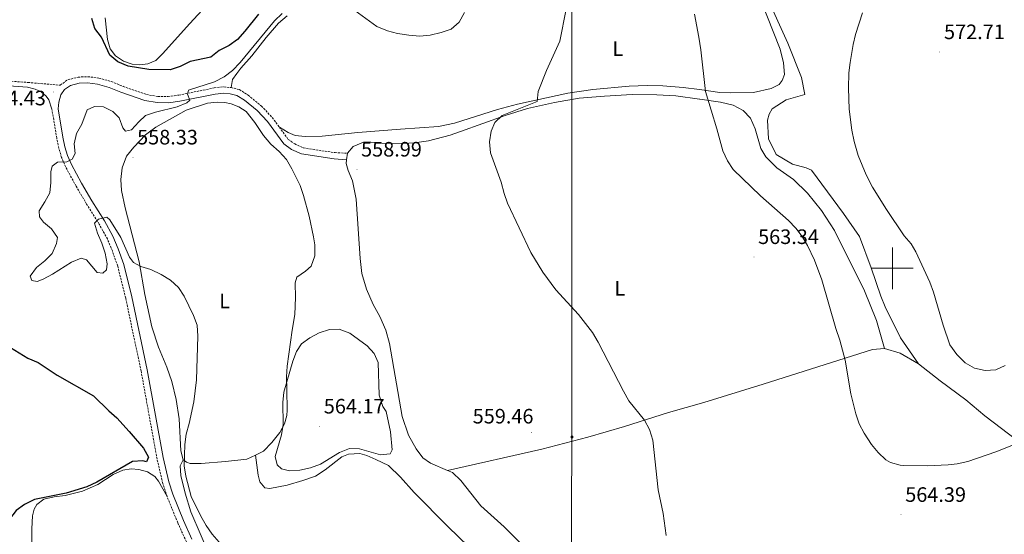
# Model space of a CAD drawing. Units: metres. Extents: x 610202 to 614704, y 4715033 to 4718075.
# Drawn here: x 612581 to 613054, y 4716872 to 4717119 of the extents above; entities that cross this region are included whole.
import ezdxf
from ezdxf.enums import TextEntityAlignment as Align

# ---------------------------------------------------------------- set-up
doc = ezdxf.new("R2010")
doc.units = ezdxf.units.M
doc.header["$MEASUREMENT"] = 0
doc.linetypes.add('TRAZOSX2', pattern=[1.5, 1, -0.5])
for name, color, linetype, lineweight in [('Carátula', 7, 'Continuous', 5), ('Level 21', 19, 'Continuous', 0), ('Level 32', 19, 'Continuous', 0), ('Level 36', 19, 'Continuous', 40), ('Level 37', 92, 'Continuous', 0), ('Level 4', 36, 'Continuous', 30), ('Level 41', 39, 'Continuous', 0), ('Level 5', 36, 'Continuous', 0), ('Level 63', 7, 'Continuous', 0), ('Level 7', 1, 'Continuous', 0)]:
    doc.layers.add(name, color=color, linetype=linetype, lineweight=lineweight)
doc.styles.add('Arial', font='ARIAL.TTF', dxfattribs={"height": 0.2})

# ---------------------------------------------------------------- blocks, each defined once
blk = doc.blocks.new('5TME')
at = {"layer": 'Carátula', "color": 250, "linetype": 'Continuous', "lineweight": 5}
for p, q in [((3.7, 3.8), (-3.7, -3.8)), ((-3.7, 3.7), (3.8, -3.8))]:
    blk.add_line(p, q, dxfattribs=at)
at = {"layer": 'Carátula', "color": 250, "linetype": 'Continuous', "lineweight": 5, "flags": 128}
blk.add_lwpolyline([(-3.7, -3.8), (3.8, -3.8), (3.8, 3.7), (-3.7, 3.7), (-3.7, -3.8)], dxfattribs=at)
blk = doc.blocks.new('5PATER')
at = {"layer": 'Carátula', "linetype": 'Continuous', "lineweight": 5}
h = blk.add_hatch(color=250, dxfattribs=at)
edge = h.paths.add_edge_path()
edge.add_ellipse((0, 0), major_axis=(-1.33, -1.34), ratio=0.999422, start_angle=0, end_angle=360)

msp = doc.modelspace()

# ---------------------------------------------------------------- linework, layer by layer
at = {"layer": 'Level 21', "color": 19, "linetype": 'TRAZOSX2', "lineweight": 0}
for points in [[(612565.4, 4717090.66, 552.74), (612585.46, 4717089.16, 554.06), (612600.83, 4717087.86, 554.44), (612604.45, 4717090.45, 554.25), (612609.46, 4717091.74, 553.97), (612614.05, 4717091.94, 553.59), (612619.3, 4717091.3, 553.4), (612625.36, 4717089.62, 553.12), (612631, 4717087.29, 553.12), (612642.2, 4717083.38, 553.31), (612647.6, 4717082.51, 553.5), (612652.59, 4717082.43, 553.86), (612657.72, 4717083.11, 554.16), (612674.74, 4717086.56, 555.76), (612679.29, 4717087.08, 556.04), (612682.8, 4717086.7, 556.23)], [(612682.8, 4717086.7, 556.23), (612686.78, 4717085.75, 556.42), (612691.01, 4717083.08, 556.5), (612697.41, 4717077.87, 556.7), (612702.56, 4717072.33, 557.08), (612705.97, 4717067.69, 557.41)], [(612652.08, 4716890.56, 551.93), (612650.05, 4716896.82, 551.78), (612647.29, 4716908.62, 551.61), (612639.63, 4716950.79, 551.67), (612632.26, 4716985.61, 553.4), (612628.43, 4717001.03, 554.16), (612625.86, 4717008.35, 554.34), (612623.46, 4717014.09, 554.63), (612619.54, 4717021.22, 554.72), (612613.53, 4717030.8, 555), (612608.46, 4717039.42, 554.91), (612603.53, 4717048.56, 554.91), (612601.51, 4717053.14, 554.75), (612600.19, 4717057.54, 554.63), (612599.17, 4717062.43, 554.63), (612596.89, 4717076.35, 554.63)], [(612705.97, 4717067.69, 557.41), (612710.26, 4717061.82, 557.83), (612713.36, 4717059.67, 558.11), (612717.49, 4717057.76, 558.21), (612732.7, 4717055.49, 558.68), (612738.6, 4717055.19, 558.82)], [(612677.57, 4716840.52, 552.36), (612671.37, 4716849.59, 552.56), (612661.37, 4716868.81, 552.46), (612657.25, 4716877.92, 552.26), (612652.08, 4716890.56, 551.93)]]:
    msp.add_polyline3d(points, dxfattribs=at)
at = {"layer": 'Level 21', "color": 19, "linetype": 'Continuous', "lineweight": 0}
for points in [[(612596.89, 4717076.35, 554.63), (612595.34, 4717080.77, 554.44), (612594.18, 4717082.54, 554.44), (612591.74, 4717084.66, 554.44), (612588.81, 4717086, 554.25), (612585.1, 4717086.88, 554.06), (612569.33, 4717088.05, 553.02), (612567.2, 4717077.86, 550.91)], [(612664.05, 4716870.11, 552.46), (612659.99, 4716879.1, 552.26), (612654.87, 4716891.59, 551.93), (612652.92, 4716897.62, 551.78), (612650.2, 4716909.22, 551.61), (612642.55, 4716951.36, 551.67), (612635.16, 4716986.28, 553.4), (612631.29, 4717001.88, 554.16), (612628.64, 4717009.42, 554.34), (612626.14, 4717015.39, 554.63), (612622.11, 4717022.72, 554.72), (612616.08, 4717032.35, 555), (612611.05, 4717040.88, 554.91), (612606.21, 4717049.86, 554.91), (612604.31, 4717054.18, 554.75), (612603.08, 4717058.27, 554.63), (612602.1, 4717062.97, 554.63), (612599.9, 4717076.44, 554.63), (612600.24, 4717079.74, 554.63), (612601.18, 4717083.27, 554.53), (612602.96, 4717085.72, 554.44), (612605.73, 4717087.71, 554.25), (612609.9, 4717088.78, 553.97), (612613.94, 4717088.96, 553.59), (612618.72, 4717088.37, 553.4), (612624.39, 4717086.8, 553.12), (612629.94, 4717084.5, 553.12), (612641.46, 4717080.49, 553.31), (612647.34, 4717079.54, 553.5), (612652.76, 4717079.45, 553.86), (612658.21, 4717080.17, 554.16), (612675.21, 4717083.62, 555.76), (612679.3, 4717084.08, 556.04), (612682.3, 4717083.76, 556.23), (612685.61, 4717082.97, 556.42), (612689.27, 4717080.66, 556.5), (612695.37, 4717075.69, 556.7), (612700.26, 4717070.43, 557.08), (612708.16, 4717059.66, 557.83), (612711.87, 4717057.08, 558.11), (612716.62, 4717054.88, 558.21), (612732.25, 4717052.54, 558.68), (612738.25, 4717052.11, 558.76)]]:
    msp.add_polyline3d(points, dxfattribs=at)
at = {"layer": 'Level 32', "color": 6, "linetype": 'Continuous', "lineweight": 0, "ltscale": 0.5}
msp.add_polyline3d([(612860.2, 4717783.36, 550.05), (612849.94, 4717755.77, 550.91), (612847.83, 4717326.7, 535.03), (612846.21, 4717139.06, 559.29), (612846.3, 4716919.08, 559.4), (612844.83, 4716583.13, 553.32), (612844.46, 4716270.33, 550.96), (612843.46, 4715812.06, 568.48), (612799.86, 4715687.08, 584.04), (612723.92, 4715467.24, 590)], dxfattribs=at)
at = {"layer": 'Level 36', "color": 92, "linetype": 'Continuous', "lineweight": 0}
for points in [[(612705.97, 4717067.69, 557.41), (612710.23, 4717065.24, 557.03), (612713.56, 4717063.75, 557.12), (612718.34, 4717063.3, 557.41), (612726.56, 4717063.44, 557.69), (612743.56, 4717065.19, 557.78), (612764.04, 4717066.75, 558.35), (612782.28, 4717068.04, 558.26), (612789.92, 4717069.6, 558.54), (612810.57, 4717076.14, 559.76), (612820.25, 4717078.79, 559.86), (612844.26, 4717083.99, 560.52), (612856.29, 4717085.76, 561.27), (612873.8, 4717087.36, 562.59), (612882.36, 4717087.65, 563.25), (612889.92, 4717087.56, 563.72), (612899.61, 4717086.81, 564.38), (612907.48, 4717085.72, 564.85), (612917.27, 4717084.42, 565.55), (612922.3, 4717084.18, 565.7), (612933.33, 4717084.38, 566.61), (612941.92, 4717086.2, 566.76), (612945.77, 4717088.18, 567.51), (612947.1, 4717090.03, 567.66), (612948.24, 4717093.04, 567.82), (612947.79, 4717098.55, 567.82), (612946.18, 4717105.11, 567.82), (612933.68, 4717136.81, 567.36)], [(612678.77, 4717134.59, 545.48), (612662.96, 4717117.5, 546.8), (612649.92, 4717102.88, 548.59), (612646.66, 4717099.63, 549.25), (612642.92, 4717098.04, 549.62), (612639.06, 4717097.56, 549.72), (612635.4, 4717097.94, 549.72), (612631.26, 4717099.43, 549.72), (612627.32, 4717101.89, 549.72), (612624.88, 4717105.27, 549.81), (612623.48, 4717109.78, 549.72), (612622.37, 4717120.12, 548.78)], [(613012.47, 4716954.19, 569.03), (613003.84, 4716966.68, 569.48), (612996.53, 4716981.5, 569.33), (612994.55, 4716986.61, 569.03), (612989.87, 4717000.3, 569.03), (612984.3, 4717015.33, 569.33), (612976.55, 4717026.38, 569.48), (612961.26, 4717047.03, 569.33), (612958.73, 4717048.26, 569.18), (612952.14, 4717050.03, 569.03), (612944.26, 4717054.6, 568.72), (612940.51, 4717062.11, 568.57), (612940.13, 4717071, 568.72), (612940.97, 4717074.01, 568.72), (612942.3, 4717076.44, 568.72), (612949.13, 4717080.76, 568.72), (612958, 4717083.36, 569.18), (612956.37, 4717091.57, 569.33), (612949.92, 4717108.05, 568.88), (612939.64, 4717130.78, 568.42)], [(612709.68, 4717121.09, 555.25), (612705.56, 4717117.65, 555.35), (612699.64, 4717110.8, 555.63), (612692.8, 4717101.91, 556.2), (612687.45, 4717096.07, 556.38), (612685.49, 4717093.52, 556.38), (612683.53, 4717090.54, 556.38), (612682.8, 4717086.7, 556.23)], [(612659.84, 4716908.13, 554.77), (612658.63, 4716912.52, 554.77), (612657.86, 4716927.83, 554.77), (612656.52, 4716937.05, 554.68), (612654.41, 4716945.72, 554.68), (612651.96, 4716952.54, 554.59), (612647.96, 4716962.25, 554.59), (612644.73, 4716971.92, 554.49), (612641.45, 4716987.5, 554.59), (612638.66, 4717003.11, 554.87), (612631.99, 4717029.09, 556.75), (612630.27, 4717037.3, 557.13), (612629.91, 4717042.55, 557.79), (612630.63, 4717048.22, 558.07), (612632.65, 4717053.78, 558.35), (612636.23, 4717058.15, 558.54), (612641.77, 4717064.03, 558.45), (612646.73, 4717067.79, 558.26), (612661.33, 4717075.89, 557.69), (612671.46, 4717079.28, 557.69), (612676.17, 4717079.75, 557.69), (612679.83, 4717079.57, 557.69), (612682.92, 4717078.92, 557.69), (612686.47, 4717077.54, 557.69), (612689.99, 4717075.2, 557.69), (612694.17, 4717069.93, 557.88), (612698.28, 4717063.73, 557.98), (612701.92, 4717059.61, 558.07), (612705.82, 4717056, 558.07), (612709.34, 4717052.19, 558.07), (612711.98, 4717047.76, 557.98), (612715.9, 4717039.79, 557.88), (612717.61, 4717034.97, 557.88), (612720.3, 4717025.06, 557.69), (612722.41, 4717015.08, 557.6), (612722.96, 4717011.26, 557.41), (612722.94, 4717005.98, 557.22), (612721.18, 4717001.04, 557.22), (612718.49, 4716998.68, 557.22), (612714.33, 4716995.73, 557.22), (612713.49, 4716993.07, 557.22), (612713.78, 4716986.05, 557.32), (612713.45, 4716977.87, 557.5), (612712.16, 4716970.3, 557.88), (612709.78, 4716953.09, 559.2), (612709.41, 4716948, 559.86), (612709.58, 4716941.94, 560.24), (612709.73, 4716931.88, 560.24), (612709.54, 4716929.41, 560.24), (612708.44, 4716925.36, 560.14), (612706.21, 4716921.3, 559.95), (612702.29, 4716916.43, 559.2), (612698.33, 4716912.21, 558.45), (612694.51, 4716910.36, 557.77)], [(612738.6, 4717055.19, 558.82), (612741.37, 4717058.48, 558.92), (612746.38, 4717060.54, 559.11), (612749.85, 4717060.59, 559.2), (612755.14, 4717060.02, 559.3), (612765.4, 4717059.94, 559.39), (612770.76, 4717060.26, 559.39), (612777.58, 4717061.17, 559.76), (612787.95, 4717063.86, 559.86), (612792.92, 4717065.57, 560.24), (612814.23, 4717073.35, 560.52), (612824.98, 4717076.62, 560.99), (612837.9, 4717079.59, 561.27), (612849.74, 4717081.7, 561.56), (612861.88, 4717082.59, 562.31), (612875.27, 4717083.32, 562.78), (612887.07, 4717083.16, 563.63), (612896.18, 4717082.69, 563.91), (612907.55, 4717081.14, 564.18), (612907.63, 4717081.13, 564.19), (612917.51, 4717079.68, 564.95), (612923.62, 4717078.29, 565.25), (612928.38, 4717075.72, 565.7), (612931.9, 4717071.99, 566.16), (612934.27, 4717066.88, 566.46), (612936.98, 4717057.53, 566.61), (612939.24, 4717053.49, 566.61), (612944.61, 4717048.22, 566.61), (612952.6, 4717042.69, 566.76), (612959.34, 4717036.08, 566.76), (612966, 4717027.73, 566.46), (612972.18, 4717018.21, 566.16), (612986.69, 4716989.14, 566.76), (612992.44, 4716974.98, 567.21), (612996.24, 4716961.57, 567.06)], [(612786.65, 4716902.98, 559.39), (612778.41, 4716906.45, 559.39), (612774.78, 4716909.1, 559.39), (612771.57, 4716913.37, 559.39), (612767.84, 4716920.04, 559.39), (612764.85, 4716928.94, 559.3), (612758.77, 4716963.94, 559.3), (612756.98, 4716970.38, 559.2), (612754.1, 4716976.97, 559.11), (612750.92, 4716982.63, 559.11), (612747.74, 4716989.99, 558.92), (612745.6, 4716997.47, 558.82), (612744.72, 4717004.79, 558.73), (612742.87, 4717033.22, 558.73), (612741.07, 4717041.97, 558.73), (612739.01, 4717046.94, 558.73), (612738.04, 4717050.22, 558.73), (612738.25, 4717052.11, 558.76)], [(612738.25, 4717052.11, 558.76), (612738.6, 4717055.19, 558.82)], [(612996.24, 4716961.57, 567.06), (612990.54, 4716961.13, 566.46), (612938.08, 4716944.46, 562.08), (612909.64, 4716935.69, 560.99), (612892.6, 4716930.9, 560.33), (612871.56, 4716924.05, 559.67), (612853.98, 4716918.94, 559.39), (612831.9, 4716913.21, 559.29), (612786.65, 4716902.98, 559.39)], [(612996.24, 4716961.57, 567.06), (613003.81, 4716959.32, 568.57), (613012.47, 4716954.19, 569.03)], [(613012.47, 4716954.19, 569.03), (613023, 4716945.97, 568.72), (613035.18, 4716936.9, 568.72), (613044.35, 4716929.25, 567.21), (613059.74, 4716917.51, 564.8), (613078.26, 4716903.28, 563.13)], [(612694.51, 4716910.36, 557.77), (612690.39, 4716908.37, 557.03), (612680.14, 4716907.26, 555.72), (612668.53, 4716906.34, 554.96), (612663.13, 4716906.32, 554.87), (612661.39, 4716907.05, 554.87), (612659.84, 4716908.13, 554.77)], [(612694.51, 4716910.36, 557.77), (612695.77, 4716900.76, 557.3), (612696.66, 4716897.56, 557.2), (612698.99, 4716894.63, 557.2), (612701.46, 4716894.37, 557.3), (612709.74, 4716896.05, 557.58), (612717.26, 4716898.24, 558.14), (612723.27, 4716900.37, 558.61), (612727.89, 4716903.4, 558.9), (612735.86, 4716909.51, 559.08), (612739.17, 4716910.91, 559.08), (612744.61, 4716911.2, 559.08), (612747.85, 4716910.16, 558.8), (612752.3, 4716908.29, 558.71), (612758.28, 4716905.34, 557.95), (612764.08, 4716899.8, 557.39), (612770.62, 4716892.52, 556.54), (612786.95, 4716875.95, 555.6), (612796.62, 4716866.6, 554.38)], [(612673.43, 4716860.11, 554.56), (612663.53, 4716883.23, 554.66), (612660.84, 4716892.13, 554.66), (612658.78, 4716900.61, 554.75), (612658.38, 4716905.32, 554.85), (612659.84, 4716908.13, 554.77)], [(612587.45, 4716860.05, 551.61), (612587.21, 4716874.98, 550.85), (612587.5, 4716881.34, 550.66), (612588.34, 4716884.43, 550.57), (612589.61, 4716886.71, 550.48), (612593, 4716889.23, 550.48), (612597.97, 4716890.36, 550.48), (612603.17, 4716891.03, 550.48), (612611.5, 4716893.14, 550.85), (612618.9, 4716896.32, 551.04), (612626.29, 4716901.09, 551.14), (612630.95, 4716903.22, 551.23), (612634.88, 4716903.81, 551.32), (612638.59, 4716903.52, 551.32), (612642.68, 4716902.33, 551.42), (612646.2, 4716900.1, 551.42), (612647.94, 4716897.91, 551.51), (612652.08, 4716890.56, 551.93)], [(612824.7, 4716865.12, 559.48), (612813.76, 4716875.92, 559.48), (612802.66, 4716886.04, 559.67), (612792.94, 4716898.24, 559.58), (612788.96, 4716902, 559.39), (612786.65, 4716902.98, 559.39)]]:
    msp.add_polyline3d(points, dxfattribs=at)
at = {"layer": 'Level 4', "color": 36, "linetype": 'Continuous', "lineweight": 30}
for points in [[(612696, 4717121.95, 550), (612689.46, 4717113.71, 550), (612685.92, 4717109.77, 550), (612681.84, 4717106.89, 550), (612677.11, 4717104.42, 550), (612673.13, 4717101.36, 550), (612663.23, 4717099.25, 550), (612658.46, 4717096.76, 550), (612653.67, 4717095.3, 550), (612643.3, 4717095.37, 550), (612633.43, 4717097.03, 550), (612628.44, 4717098.99, 550), (612624.7, 4717102.32, 550), (612620.69, 4717110.93, 550), (612617.48, 4717115.08, 550), (612615.94, 4717119.84, 550)], [(612576.99, 4716962.02, 550), (612585.35, 4716956.88, 550), (612590.3, 4716954.87, 550), (612599.32, 4716948.82, 550), (612616.87, 4716938.8, 550), (612624.18, 4716931.61, 550), (612627.96, 4716928.34, 550), (612634, 4716921.8, 550), (612640.78, 4716913.76, 550), (612643.17, 4716909.34, 550), (612642.3, 4716907.2, 550), (612640.45, 4716907.66, 550), (612635.45, 4716907.25, 550), (612618.38, 4716897.46, 550), (612613.61, 4716895.22, 550), (612603.64, 4716892.16, 550)], [(612603.64, 4716892.16, 550), (612588.54, 4716889.03, 550), (612583.73, 4716886.74, 550), (612579.7, 4716883.78, 550), (612576.46, 4716879.66, 550), (612574, 4716875.1, 550), (612572.32, 4716870.4, 550)]]:
    msp.add_polyline3d(points, dxfattribs=at)
at = {"layer": 'Level 5', "color": 36, "linetype": 'Continuous', "lineweight": 0}
for points in [[(612707.38, 4717122.19, 555), (612703.62, 4717118.78, 555), (612687.13, 4717098.67, 555), (612683.52, 4717094.92, 555), (612679.57, 4717091.85, 555), (612674.92, 4717089.52, 555), (612662.41, 4717085.41, 555), (612661.95, 4717083.48, 555), (612663, 4717080.62, 555), (612661.61, 4717079.39, 555), (612656.99, 4717077.48, 555), (612646.5, 4717074.87, 555), (612641.76, 4717073.28, 555), (612638.53, 4717070.29, 555), (612635.11, 4717066.39, 555)], [(612794.82, 4717122.66, 555), (612792.21, 4717118.1, 555), (612788.44, 4717114.81, 555), (612783.56, 4717113.09, 555), (612778.26, 4717111.85, 555), (612773.28, 4717111.45, 555), (612768.07, 4717111.83, 555), (612762.64, 4717112.73, 555), (612757.8, 4717113.98, 555), (612752.78, 4717116.05, 555), (612740.42, 4717124.93, 555)], [(612843.58, 4717124.28, 560), (612840.57, 4717108.98, 560), (612834.15, 4717094.94, 560), (612830.18, 4717084.88, 560), (612829.66, 4717080.1, 560), (612812.86, 4717073.34, 560), (612809.4, 4717070.01, 560), (612807.52, 4717065.84, 560), (612806.8, 4717060.67, 560), (612807.24, 4717055.46, 560), (612812.34, 4717041.26, 560), (612813.78, 4717035.96, 560), (612815.46, 4717031.25, 560), (612826.59, 4717007.61, 560), (612832.3, 4716998.1, 560), (612838.64, 4716989.65, 560), (612849.51, 4716977.82, 560), (612856.24, 4716969.24, 560), (612858.96, 4716964.58, 560), (612870.96, 4716941.03, 560), (612873.64, 4716936.37, 560), (612881.05, 4716927.08, 560), (612883.53, 4716922.74, 560), (612885.09, 4716917.49, 560), (612887.66, 4716893.81, 560), (612890.01, 4716882.32, 560), (612891.47, 4716871.84, 560)], [(612985.61, 4717122.55, 570), (612982.31, 4717112.16, 570), (612981.14, 4717107.3, 570), (612979.69, 4717098.71, 570), (612979.15, 4717093.74, 570), (612978.91, 4717086.4, 570), (612979.3, 4717076.39, 570), (612980.49, 4717066.26, 570), (612981.64, 4717060.77, 570), (612983.6, 4717054.18, 570), (612987.36, 4717044.91, 570), (612990.48, 4717038.95, 570), (612997.21, 4717028.21, 570), (613005.67, 4717015.57, 570), (613008.97, 4717011.82, 570), (613011.22, 4717007.94, 570), (613017.96, 4716993.43, 570), (613019.74, 4716988.61, 570), (613024.34, 4716972.81, 570), (613027.63, 4716963.34, 570), (613030.97, 4716958.64, 570), (613034.88, 4716954.71, 570), (613039.45, 4716952.14, 570), (613044.49, 4716950.93, 570), (613049.63, 4716951.28, 570), (613054.14, 4716953.45, 570)], [(612905.16, 4717121.94, 565), (612907.12, 4717110.89, 565), (612908.19, 4717104.88, 565), (612910.37, 4717084.75, 565), (612915.87, 4717066.89, 565), (612918.66, 4717056.31, 565), (612920.87, 4717051.54, 565), (612923.6, 4717047.35, 565), (612936.79, 4717034.73, 565), (612950.25, 4717022.88, 565), (612953.7, 4717019.24, 565), (612956.76, 4717015.26, 565), (612959.36, 4717010.94, 565), (612962.65, 4717003.93, 565), (612966.1, 4716994.56, 565), (612972.91, 4716971.21, 565), (612974.88, 4716965.56, 565), (612977.34, 4716955.87, 565), (612980.07, 4716939.85, 565), (612982.52, 4716930.17, 565), (612984.1, 4716925.37, 565), (612986.45, 4716920.96, 565), (612990.03, 4716915.55, 565), (612993.14, 4716911.71, 565), (612996.93, 4716908.2, 565), (612999.03, 4716906.86, 565), (613003.82, 4716905.56, 565), (613005.34, 4716905.44, 565), (613016.76, 4716905.22, 565), (613026.75, 4716905.68, 565), (613031.02, 4716906.2, 565), (613036.18, 4716907.3, 565), (613049.58, 4716911.95, 565), (613058.86, 4716915.67, 565)], [(612635.11, 4717066.39, 555), (612632.14, 4717065.76, 555), (612630.86, 4717067.46, 555), (612629.12, 4717072.2, 555), (612626.14, 4717075.27, 555), (612621.65, 4717077.48, 555), (612617.37, 4717077.64, 555), (612613.71, 4717076.05, 555), (612611.19, 4717069.1, 555), (612608.69, 4717064.65, 555), (612607.47, 4717059.67, 555), (612608.1, 4717055.12, 555), (612606.57, 4717052.38, 555), (612603.95, 4717051.14, 555), (612599.47, 4717050.97, 555), (612597.01, 4717049.04, 555), (612596.32, 4717046.3, 555), (612596.34, 4717041.24, 555), (612595.86, 4717036.27, 555), (612593.55, 4717031.94, 555), (612590.75, 4717027.65, 555), (612590.87, 4717024.72, 555), (612592.81, 4717022.1, 555), (612596.75, 4717018.98, 555), (612599.53, 4717014.82, 555), (612599.05, 4717011.93, 555), (612596.94, 4717007.18, 555), (612593.51, 4717003.54, 555), (612589.4, 4717000.33, 555), (612586.36, 4716996.16, 555), (612587.26, 4716994.23, 555), (612589.72, 4716993.62, 555), (612592.73, 4716994.79, 555), (612597.13, 4716997.17, 555), (612606.32, 4717002.93, 555), (612610.95, 4717004.91, 555), (612613.38, 4717004.1, 555), (612618.53, 4716997.95, 555), (612621.31, 4716997.69, 555), (612623.04, 4716999.35, 555), (612623.34, 4717002.09, 555), (612622.36, 4717007.26, 555), (612620.8, 4717012.11, 555), (612618.74, 4717016.85, 555), (612617.32, 4717021.67, 555), (612619.19, 4717023.52, 555), (612623.16, 4717024.62, 555), (612624.59, 4717023.23, 555), (612629.93, 4717014.73, 555), (612634.09, 4717005.36, 555), (612635.95, 4717002.86, 555), (612639.54, 4717000.9, 555), (612644.34, 4716999.48, 555), (612649.2, 4716997.07, 555), (612653.83, 4716994.31, 555), (612657.66, 4716990.81, 555), (612660.35, 4716986.59, 555), (612664.76, 4716977.4, 555), (612666.49, 4716972.71, 555), (612666.92, 4716967.45, 555), (612666.18, 4716946.45, 555), (612665.02, 4716935.95, 555), (612662.75, 4716925.48, 555), (612661.34, 4716920.46, 555), (612660.63, 4716915.51, 555), (612660.37, 4716905.31, 555), (612661.06, 4716900.27, 555), (612663.74, 4716890.46, 555), (612668.24, 4716881.1, 555), (612670.8, 4716876.63, 555), (612673.7, 4716872.47, 555), (612677.03, 4716868.66, 555)], [(612753.9, 4716939.14, 560), (612753.39, 4716954.8, 560), (612751.45, 4716959.12, 560), (612748.04, 4716962.78, 560), (612739.73, 4716968.86, 560), (612734.64, 4716970.83, 560), (612730.01, 4716970.63, 560), (612725.11, 4716969.07, 560), (612720.64, 4716966.66, 560), (612716.52, 4716963.85, 560), (612714.14, 4716960.09, 560), (612712.41, 4716955.4, 560), (612708.07, 4716940.59, 560), (612707.62, 4716935.61, 560), (612707.73, 4716925.12, 560), (612706.98, 4716920.18, 560), (612703.99, 4716909.76, 560), (612704.85, 4716905.67, 560), (612707.02, 4716903.75, 560), (612710.8, 4716902.91, 560), (612715.8, 4716903.13, 560), (612720.89, 4716904.23, 560), (612725.75, 4716906.13, 560), (612734.84, 4716911.7, 560), (612739.58, 4716913.49, 560), (612744.48, 4716913.39, 560), (612754.52, 4716910.56, 560), (612759.15, 4716911.04, 560), (612760.03, 4716912.97, 560), (612759.32, 4716921.64, 560), (612757.12, 4716931.24, 560), (612755.65, 4716933.75, 560), (612753.9, 4716939.14, 560)]]:
    msp.add_polyline3d(points, dxfattribs=at)
at = {"layer": 'Level 63', "linetype": 'Continuous', "lineweight": 0}
for points in [[(613000, 4716990), (613000, 4717010)], [(612990, 4717000), (613010, 4717000)]]:
    msp.add_lwpolyline(points, dxfattribs=at)

# ---------------------------------------------------------------- block references
at = {"layer": 'Level 32', "color": 19, "linetype": 'Continuous', "lineweight": 0, "xscale": 0.09999983015004542, "yscale": 0.09999983015004542, "rotation": 270.1699548981156}
msp.add_blockref('5TME', (612846.3, 4716919.08, 559.4), dxfattribs=at)
at = {"layer": 'Level 7', "color": 19, "linetype": 'Continuous', "lineweight": 0, "xscale": 0.09999983015004542, "yscale": 0.09999983015004542}
for p in [(613022.7, 4717103.76, 572.71), (612597.57, 4717084.62, 554.44), (612635.75, 4717053.24, 558.33), (612743.19, 4717047.44, 558.99), (612933.61, 4717005.48, 563.34), (612725.22, 4716924.17, 564.17), (612826.89, 4716921.23, 559.46), (613004.18, 4716881.78, 564.4)]:
    msp.add_blockref('5PATER', p, dxfattribs=at)

# ---------------------------------------------------------------- texts
at = {"layer": 'Level 37', "color": 92, "linetype": 'Continuous', "lineweight": 0, "style": 'Arial'}
for p in [(612868.32, 4717105.41, 562.02), (612869.28, 4716990.35, 560.59), (612679.69, 4716984.32, 555.67)]:
    msp.add_text('L', height=7, dxfattribs=at).set_placement(p, align=Align.MIDDLE_CENTER)
at = {"layer": 'Level 41', "color": 19, "linetype": 'Continuous', "lineweight": 0, "style": 'Arial'}
for s, p in [('572.71', (613024.78, 4717107.76, 572.71)), ('554.43', (612564.8, 4717076.01, 554.44)), ('558.33', (612637.74, 4717057.24, 558.33)), ('558.99', (612745.17, 4717051.44, 558.99)), ('563.34', (612935.6, 4717009.48, 563.34)), ('564.17', (612727.27, 4716928.17, 564.17)), ('559.46', (612798.71, 4716923.38, 559.46)), ('564.39', (613006.17, 4716885.78, 564.4))]:
    msp.add_text(s, height=7, dxfattribs=at).set_placement(p, align=Align.BOTTOM_LEFT)

doc.saveas('drawing.dxf')
